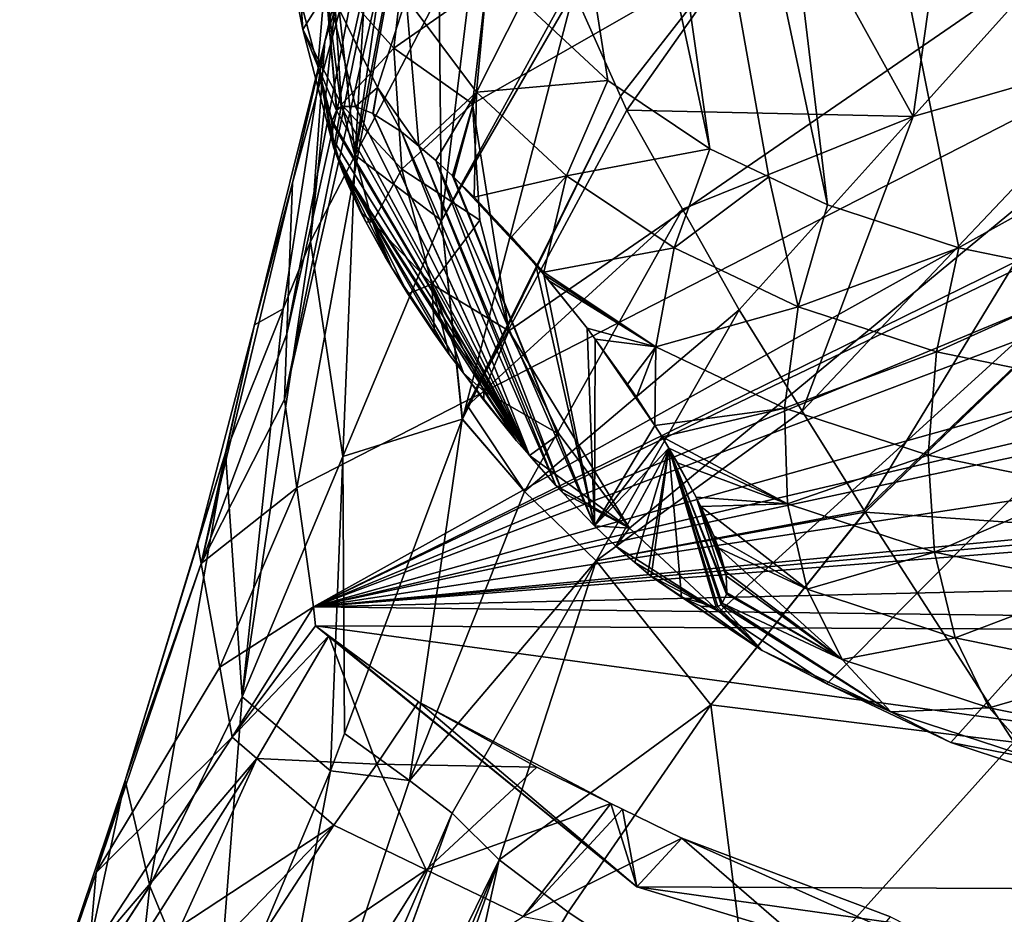
# Model space of a CAD drawing. Extents: x -148 to 31, y -81 to 83.
# Drawn here: x -29 to -20, y 20 to 29 of the extents above; entities that cross this region are included whole.
import ezdxf

# ---------------------------------------------------------------- set-up
doc = ezdxf.new("R2010")
doc.units = 0
doc.header["$MEASUREMENT"] = 0
doc.layers.add('L2', color=7, linetype='Continuous')
doc.layers.add('L4', color=7, linetype='Continuous')

msp = doc.modelspace()

# ---------------------------------------------------------------- linework, layer by layer
at = {"layer": 'L2', "color": 7}
for points in [[(-24.10589, 29.02953, 40.47098), (-23.29806, 28.27637, 41.67907), (-25.56406, 42.70969, 51.95933)], [(-25.56406, 42.70969, 51.95933), (-23.29806, 28.27637, 41.67907), (-22.32911, 27.62919, 42.82868)], [(-25.56406, 42.70969, 51.95933), (-22.32911, 27.62919, 42.82868), (-24.37198, 41.97684, 53.29959)], [(-22.32911, 27.62919, 42.82868), (-21.77141, 27.3635, 43.36552), (-24.37198, 41.97684, 53.29959)], [(-24.37198, 41.97684, 53.29959), (-21.77141, 27.3635, 43.36552), (-21.21371, 27.0978, 43.90236)], [(-24.37198, 41.97684, 53.29959), (-21.21371, 27.0978, 43.90236), (-22.93461, 41.45698, 54.49045)], [(-21.21371, 27.0978, 43.90236), (-19.96878, 26.69025, 44.88386), (-22.93461, 41.45698, 54.49045)], [(-22.93461, 41.45698, 54.49045), (-19.96878, 26.69025, 44.88386), (-18.61318, 26.41272, 45.7583)], [(-22.93461, 41.45698, 54.49045), (-18.61318, 26.41272, 45.7583), (-21.30089, 41.1678, 55.49134)], [(-18.61318, 26.41272, 45.7583), (-17.89032, 26.34106, 46.13535), (-21.30089, 41.1678, 55.49134)], [(-21.30089, 41.1678, 55.49134), (-17.89032, 26.34106, 46.13535), (-17.16746, 26.26941, 46.5124)], [(-21.30089, 41.1678, 55.49134), (-17.16746, 26.26941, 46.5124), (-19.52647, 41.11915, 56.26819)], [(-24.44833, 29.19947, 30.02282), (-4.060456, 39.79367, 25.91262), (-24.5821, 28.05569, 31.30541)], [(-24.5821, 28.05569, 31.30541), (-4.060456, 39.79367, 25.91262), (-24.23521, 25.90051, 33.9652)], [(-23.0917, 24.02907, 36.61656), (-24.23521, 25.90051, 33.9652), (-4.060456, 39.79367, 25.91262)], [(-23.0917, 24.02907, 36.61656), (-4.060456, 39.79367, 25.91262), (-22.24102, 23.23596, 37.88875)], [(-22.24102, 23.23596, 37.88875), (-4.060456, 39.79367, 25.91262), (-21.22066, 22.55444, 39.09935)], [(-4.060456, 39.79367, 25.91262), (-20.04608, 21.99485, 40.23), (-21.22066, 22.55444, 39.09935)], [(-18.73509, 21.56567, 41.26358), (-20.04608, 21.99485, 40.23), (-4.060456, 39.79367, 25.91262)], [(-26.26756, 29.94443, 32.89667), (-26.19106, 28.76025, 34.31181), (-26.34052, 29.52972, 34.95479)], [(-25.89799, 29.22566, 32.2846), (-26.19106, 28.76025, 34.31181), (-26.26756, 29.94443, 32.89667)], [(-25.18753, 29.7735, 30.41258), (-25.3265, 28.58525, 31.74505), (-25.89799, 29.22566, 32.2846)], [(-24.44833, 29.19947, 30.02282), (-25.3265, 28.58525, 31.74505), (-25.18753, 29.7735, 30.41258)], [(-26.19106, 28.76025, 34.31181), (-26.04755, 28.41317, 36.37872), (-26.34052, 29.52972, 34.95479)], [(-26.34052, 29.52972, 34.95479), (-26.04755, 28.41317, 36.37872), (-25.9765, 29.22857, 36.97698)], [(-24.42311, 29.45339, 39.84685), (-25.21048, 29.06047, 38.84898), (-24.54174, 28.16693, 40.16472)], [(-24.42311, 29.45339, 39.84685), (-24.54174, 28.16693, 40.16472), (-24.10589, 29.02953, 40.47098)], [(-25.89799, 29.22566, 32.2846), (-25.82208, 28.05069, 33.68874), (-26.19106, 28.76025, 34.31181)], [(-26.04755, 28.41317, 36.37872), (-25.87173, 27.99222, 36.94182), (-25.9765, 29.22857, 36.97698)], [(-25.82669, 28.0296, 37.19459), (-25.6896, 28.03076, 37.71875), (-25.9765, 29.22857, 36.97698)], [(-25.9765, 29.22857, 36.97698), (-25.6896, 28.03076, 37.71875), (-25.4823, 28.21113, 38.36671)], [(-25.9765, 29.22857, 36.97698), (-25.87173, 27.99222, 36.94182), (-25.86775, 28.00188, 36.97796)], [(-25.9765, 29.22857, 36.97698), (-25.86775, 28.00188, 36.97796), (-25.82669, 28.0296, 37.19459)], [(-25.4823, 28.21113, 38.36671), (-25.21048, 29.06047, 38.84898), (-25.9765, 29.22857, 36.97698)], [(-25.3265, 28.58525, 31.74505), (-25.82208, 28.05069, 33.68874), (-25.89799, 29.22566, 32.2846)], [(-24.44833, 29.19947, 30.02282), (-24.5821, 28.05569, 31.30541), (-25.3265, 28.58525, 31.74505)], [(-25.4823, 28.21113, 38.36671), (-25.09097, 27.6539, 39.17651), (-25.21048, 29.06047, 38.84898)], [(-25.21048, 29.06047, 38.84898), (-25.09097, 27.6539, 39.17651), (-24.54174, 28.16693, 40.16472)], [(-24.10589, 29.02953, 40.47098), (-24.54174, 28.16693, 40.16472), (-23.29806, 28.27637, 41.67907)], [(-25.82208, 28.05069, 33.68874), (-25.89589, 27.63531, 35.74644), (-26.19106, 28.76025, 34.31181)], [(-26.19106, 28.76025, 34.31181), (-25.89589, 27.63531, 35.74644), (-26.04755, 28.41317, 36.37872)], [(-25.3265, 28.58525, 31.74505), (-25.25232, 27.43704, 33.1172), (-25.82208, 28.05069, 33.68874)], [(-24.5821, 28.05569, 31.30541), (-25.25232, 27.43704, 33.1172), (-25.3265, 28.58525, 31.74505)], [(-25.89589, 27.63531, 35.74644), (-25.88913, 27.66009, 36.15266), (-26.04755, 28.41317, 36.37872)], [(-26.04755, 28.41317, 36.37872), (-25.88913, 27.66009, 36.15266), (-25.90062, 27.71395, 36.22619)], [(-26.04755, 28.41317, 36.37872), (-25.90062, 27.71395, 36.22619), (-25.91332, 27.87988, 36.539)], [(-25.91332, 27.87988, 36.539), (-25.91181, 27.89483, 36.5773), (-26.04755, 28.41317, 36.37872)], [(-26.04755, 28.41317, 36.37872), (-25.91181, 27.89483, 36.5773), (-25.87173, 27.99222, 36.94182)], [(-25.4823, 28.21113, 38.36671), (-25.6896, 28.03076, 37.71875), (-25.52563, 27.96475, 38.19906)], [(-25.4823, 28.21113, 38.36671), (-25.52563, 27.96475, 38.19906), (-25.52186, 27.96231, 38.20809)], [(-25.4823, 28.21113, 38.36671), (-25.52186, 27.96231, 38.20809), (-25.25368, 27.78859, 38.85052)], [(-25.25368, 27.78859, 38.85052), (-25.09097, 27.6539, 39.17651), (-25.4823, 28.21113, 38.36671)], [(-23.29806, 28.27637, 41.67907), (-24.54174, 28.16693, 40.16472), (-23.69025, 27.37306, 41.43811)], [(-23.29806, 28.27637, 41.67907), (-23.69025, 27.37306, 41.43811), (-22.32911, 27.62919, 42.82868)], [(-24.54174, 28.16693, 40.16472), (-25.09097, 27.6539, 39.17651), (-24.92801, 27.519, 39.50302)], [(-24.54174, 28.16693, 40.16472), (-24.92801, 27.519, 39.50302), (-24.77139, 27.3736, 39.78251)], [(-24.77139, 27.3736, 39.78251), (-24.75727, 27.36048, 39.80771), (-24.54174, 28.16693, 40.16472)], [(-24.54174, 28.16693, 40.16472), (-24.75727, 27.36048, 39.80771), (-24.56607, 27.17169, 40.12436)], [(-24.54174, 28.16693, 40.16472), (-24.56607, 27.17169, 40.12436), (-23.69025, 27.37306, 41.43811)], [(-25.82208, 28.05069, 33.68874), (-25.52921, 26.93449, 35.11222), (-25.89589, 27.63531, 35.74644)], [(-25.86775, 28.00188, 36.97796), (-25.87173, 27.99222, 36.94182), (-25.82669, 28.0296, 37.19459)], [(-25.82669, 28.0296, 37.19459), (-25.87173, 27.99222, 36.94182), (-24.04049, 24.71904, 36.78593)], [(-25.82669, 28.0296, 37.19459), (-24.04049, 24.71904, 36.78593), (-25.6896, 28.03076, 37.71875)], [(-25.25232, 27.43704, 33.1172), (-25.52921, 26.93449, 35.11222), (-25.82208, 28.05069, 33.68874)], [(-25.6896, 28.03076, 37.71875), (-24.04049, 24.71904, 36.78593), (-25.52563, 27.96475, 38.19906)], [(-24.5821, 28.05569, 31.30541), (-24.5107, 26.95045, 32.62621), (-25.25232, 27.43704, 33.1172)], [(-24.5821, 28.05569, 31.30541), (-24.23521, 25.90051, 33.9652), (-24.5107, 26.95045, 32.62621)], [(-25.87173, 27.99222, 36.94182), (-25.91181, 27.89483, 36.5773), (-24.04049, 24.71904, 36.78593)], [(-24.04049, 24.71904, 36.78593), (-25.52186, 27.96231, 38.20809), (-25.52563, 27.96475, 38.19906)], [(-24.04049, 24.71904, 36.78593), (-25.25368, 27.78859, 38.85052), (-25.52186, 27.96231, 38.20809)], [(-24.04049, 24.71904, 36.78593), (-25.91181, 27.89483, 36.5773), (-25.91332, 27.87988, 36.539)], [(-25.91332, 27.87988, 36.539), (-25.90062, 27.71395, 36.22619), (-24.04049, 24.71904, 36.78593)], [(-23.7905, 24.4336, 37.11597), (-25.09097, 27.6539, 39.17651), (-25.25368, 27.78859, 38.85052)], [(-23.7905, 24.4336, 37.11597), (-25.25368, 27.78859, 38.85052), (-24.04049, 24.71904, 36.78593)], [(-25.90062, 27.71395, 36.22619), (-25.88913, 27.66009, 36.15266), (-25.83058, 27.47131, 35.96457)], [(-24.04049, 24.71904, 36.78593), (-25.90062, 27.71395, 36.22619), (-25.83058, 27.47131, 35.96457)], [(-25.89589, 27.63531, 35.74644), (-25.83058, 27.47131, 35.96457), (-25.88913, 27.66009, 36.15266)], [(-23.72828, 24.36876, 37.21159), (-24.92801, 27.519, 39.50302), (-25.09097, 27.6539, 39.17651)], [(-23.72828, 24.36876, 37.21159), (-25.09097, 27.6539, 39.17651), (-23.7905, 24.4336, 37.11597)], [(-25.81851, 27.43238, 35.92579), (-25.83058, 27.47131, 35.96457), (-25.89589, 27.63531, 35.74644)], [(-25.52921, 26.93449, 35.11222), (-25.63921, 27.02597, 35.72347), (-25.89589, 27.63531, 35.74644)], [(-25.89589, 27.63531, 35.74644), (-25.63921, 27.02597, 35.72347), (-25.77031, 27.3103, 35.84348)], [(-25.89589, 27.63531, 35.74644), (-25.77031, 27.3103, 35.84348), (-25.81851, 27.43238, 35.92579)], [(-22.32911, 27.62919, 42.82868), (-23.69025, 27.37306, 41.43811), (-22.66892, 26.6909, 42.64985)], [(-22.32911, 27.62919, 42.82868), (-22.66892, 26.6909, 42.64985), (-21.77141, 27.3635, 43.36552)], [(-24.66679, 25.49881, 36.0999), (-25.83058, 27.47131, 35.96457), (-24.80088, 25.67702, 35.97754)], [(-24.80088, 25.67702, 35.97754), (-25.83058, 27.47131, 35.96457), (-25.34542, 26.49958, 35.69573)], [(-25.59348, 26.93628, 35.70228), (-25.34542, 26.49958, 35.69573), (-25.83058, 27.47131, 35.96457)], [(-25.59348, 26.93628, 35.70228), (-25.83058, 27.47131, 35.96457), (-25.63921, 27.02597, 35.72347)], [(-25.63921, 27.02597, 35.72347), (-25.83058, 27.47131, 35.96457), (-25.81851, 27.43238, 35.92579)], [(-24.04049, 24.71904, 36.78593), (-25.83058, 27.47131, 35.96457), (-24.16269, 24.85856, 36.62461)], [(-24.16269, 24.85856, 36.62461), (-25.83058, 27.47131, 35.96457), (-24.66679, 25.49881, 36.0999)], [(-23.42463, 24.05229, 37.6783), (-24.92801, 27.519, 39.50302), (-23.72828, 24.36876, 37.21159)], [(-23.42463, 24.05229, 37.6783), (-24.77139, 27.3736, 39.78251), (-24.92801, 27.519, 39.50302)], [(-25.63921, 27.02597, 35.72347), (-25.81851, 27.43238, 35.92579), (-25.77031, 27.3103, 35.84348)], [(-25.25232, 27.43704, 33.1172), (-24.96612, 26.34627, 34.50825), (-25.52921, 26.93449, 35.11222)], [(-24.5107, 26.95045, 32.62621), (-24.96612, 26.34627, 34.50825), (-25.25232, 27.43704, 33.1172)], [(-23.42463, 24.05229, 37.6783), (-24.75727, 27.36048, 39.80771), (-24.77139, 27.3736, 39.78251)], [(-23.97875, 26.5237, 40.94891), (-24.56607, 27.17169, 40.12436), (-24.75727, 27.36048, 39.80771)], [(-23.97875, 26.5237, 40.94891), (-24.75727, 27.36048, 39.80771), (-23.42463, 24.05229, 37.6783)], [(-24.21034, 26.79257, 40.65285), (-23.69025, 27.37306, 41.43811), (-24.56607, 27.17169, 40.12436)], [(-23.90345, 26.45866, 41.05568), (-23.69025, 27.37306, 41.43811), (-24.21034, 26.79257, 40.65285)], [(-23.90345, 26.45866, 41.05568), (-22.66892, 26.6909, 42.64985), (-23.69025, 27.37306, 41.43811)], [(-21.77141, 27.3635, 43.36552), (-22.66892, 26.6909, 42.64985), (-21.49323, 26.13078, 43.78158)], [(-21.77141, 27.3635, 43.36552), (-21.49323, 26.13078, 43.78158), (-21.21371, 27.0978, 43.90236)], [(-24.21034, 26.79257, 40.65285), (-24.56607, 27.17169, 40.12436), (-23.97875, 26.5237, 40.94891)], [(-21.49323, 26.13078, 43.78158), (-19.96878, 26.69025, 44.88386), (-21.21371, 27.0978, 43.90236)], [(-25.52921, 26.93449, 35.11222), (-25.59348, 26.93628, 35.70228), (-25.63921, 27.02597, 35.72347)], [(-25.40878, 26.6028, 35.67928), (-25.59348, 26.93628, 35.70228), (-25.52921, 26.93449, 35.11222)], [(-25.40878, 26.6028, 35.67928), (-25.34542, 26.49958, 35.69573), (-25.59348, 26.93628, 35.70228)], [(-25.52921, 26.93449, 35.11222), (-25.34542, 26.49958, 35.69573), (-25.40878, 26.6028, 35.67928)], [(-25.34542, 26.49958, 35.69573), (-25.52921, 26.93449, 35.11222), (-25.19421, 26.25325, 35.73497)], [(-25.19421, 26.25325, 35.73497), (-25.52921, 26.93449, 35.11222), (-24.96612, 26.34627, 34.50825)], [(-24.23521, 25.90051, 33.9652), (-24.96612, 26.34627, 34.50825), (-24.5107, 26.95045, 32.62621)], [(-24.21034, 26.79257, 40.65285), (-23.97875, 26.5237, 40.94891), (-23.90345, 26.45866, 41.05568)], [(-22.84274, 25.75019, 42.31414), (-22.66892, 26.6909, 42.64985), (-23.90345, 26.45866, 41.05568)], [(-22.84274, 25.75019, 42.31414), (-21.49323, 26.13078, 43.78158), (-22.66892, 26.6909, 42.64985)], [(-21.49323, 26.13078, 43.78158), (-20.18099, 25.7012, 44.81614), (-19.96878, 26.69025, 44.88386)], [(-20.18099, 25.7012, 44.81614), (-18.61318, 26.41272, 45.7583), (-19.96878, 26.69025, 44.88386)], [(-23.90345, 26.45866, 41.05568), (-23.97875, 26.5237, 40.94891), (-23.90438, 26.43735, 41.044)], [(-23.42463, 24.05229, 37.6783), (-23.90438, 26.43735, 41.044), (-23.97875, 26.5237, 40.94891)], [(-24.80088, 25.67702, 35.97754), (-25.34542, 26.49958, 35.69573), (-24.94094, 25.87453, 35.87444)], [(-24.94094, 25.87453, 35.87444), (-25.34542, 26.49958, 35.69573), (-25.19421, 26.25325, 35.73497)], [(-23.90345, 26.45866, 41.05568), (-23.90438, 26.43735, 41.044), (-22.84274, 25.75019, 42.31414)], [(-22.84274, 25.75019, 42.31414), (-23.90438, 26.43735, 41.044), (-23.85231, 26.3769, 41.11055)], [(-23.85231, 26.3769, 41.11055), (-23.90438, 26.43735, 41.044), (-23.49474, 25.92674, 41.49143)], [(-23.49474, 25.92674, 41.49143), (-23.90438, 26.43735, 41.044), (-23.42463, 24.05229, 37.6783)], [(-25.19421, 26.25325, 35.73497), (-24.96612, 26.34627, 34.50825), (-24.94094, 25.87453, 35.87444)], [(-24.47224, 25.32947, 35.8971), (-24.66679, 25.49881, 36.0999), (-24.96612, 26.34627, 34.50825)], [(-24.96612, 26.34627, 34.50825), (-24.66679, 25.49881, 36.0999), (-24.80088, 25.67702, 35.97754)], [(-24.96612, 26.34627, 34.50825), (-24.80088, 25.67702, 35.97754), (-24.94094, 25.87453, 35.87444)], [(-24.23521, 25.90051, 33.9652), (-24.47224, 25.32947, 35.8971), (-24.96612, 26.34627, 34.50825)], [(-23.85231, 26.3769, 41.11055), (-23.49474, 25.92674, 41.49143), (-22.84274, 25.75019, 42.31414)], [(-20.18099, 25.7012, 44.81614), (-18.75212, 25.40866, 45.73784), (-18.61318, 26.41272, 45.7583)], [(-21.62172, 25.16847, 43.48951), (-21.49323, 26.13078, 43.78158), (-22.84274, 25.75019, 42.31414)], [(-21.62172, 25.16847, 43.48951), (-20.18099, 25.7012, 44.81614), (-21.49323, 26.13078, 43.78158)], [(-23.75981, 24.92177, 35.30207), (-24.47224, 25.32947, 35.8971), (-24.23521, 25.90051, 33.9652)], [(-23.75981, 24.92177, 35.30207), (-24.23521, 25.90051, 33.9652), (-23.0917, 24.02907, 36.61656)], [(-22.84274, 25.75019, 42.31414), (-23.49474, 25.92674, 41.49143), (-23.41718, 25.82405, 41.56307)], [(-23.49474, 25.92674, 41.49143), (-23.42463, 24.05229, 37.6783), (-23.41718, 25.82405, 41.56307)], [(-23.41718, 25.82405, 41.56307), (-23.42463, 24.05229, 37.6783), (-22.85222, 25.00391, 41.92783)], [(-22.84274, 25.75019, 42.31414), (-23.41718, 25.82405, 41.56307), (-23.10964, 25.39629, 41.80234)], [(-23.41718, 25.82405, 41.56307), (-22.85222, 25.00391, 41.92783), (-23.10964, 25.39629, 41.80234)], [(-23.10964, 25.39629, 41.80234), (-23.02448, 25.27121, 41.85412), (-22.84274, 25.75019, 42.31414)], [(-22.84274, 25.75019, 42.31414), (-23.02448, 25.27121, 41.85412), (-22.85222, 25.00391, 41.92783)], [(-22.84274, 25.75019, 42.31414), (-22.85222, 25.00391, 41.92783), (-21.62172, 25.16847, 43.48951)], [(-21.62172, 25.16847, 43.48951), (-20.25889, 24.72233, 44.56395), (-20.18099, 25.7012, 44.81614)], [(-20.25889, 24.72233, 44.56395), (-18.75212, 25.40866, 45.73784), (-20.18099, 25.7012, 44.81614)], [(-24.47224, 25.32947, 35.8971), (-24.47464, 25.24343, 36.27525), (-24.66679, 25.49881, 36.0999)], [(-24.16269, 24.85856, 36.62461), (-24.66679, 25.49881, 36.0999), (-24.47464, 25.24343, 36.27525)], [(-23.10964, 25.39629, 41.80234), (-22.85222, 25.00391, 41.92783), (-23.02448, 25.27121, 41.85412)], [(-20.25889, 24.72233, 44.56395), (-18.77492, 24.41852, 45.52119), (-18.75212, 25.40866, 45.73784)], [(-24.16269, 24.85856, 36.62461), (-24.47464, 25.24343, 36.27525), (-24.47224, 25.32947, 35.8971)], [(-24.47224, 25.32947, 35.8971), (-24.04049, 24.71904, 36.78593), (-24.16269, 24.85856, 36.62461)], [(-23.75981, 24.92177, 35.30207), (-24.04049, 24.71904, 36.78593), (-24.47224, 25.32947, 35.8971)], [(-21.62172, 25.16847, 43.48951), (-22.85222, 25.00391, 41.92783), (-22.78313, 24.8967, 41.9574)], [(-21.62172, 25.16847, 43.48951), (-22.78313, 24.8967, 41.9574), (-21.59266, 24.25973, 43.04096)], [(-21.59266, 24.25973, 43.04096), (-20.25889, 24.72233, 44.56395), (-21.62172, 25.16847, 43.48951)], [(-23.42463, 24.05229, 37.6783), (-22.78313, 24.8967, 41.9574), (-22.85222, 25.00391, 41.92783)], [(-23.0917, 24.02907, 36.61656), (-24.04049, 24.71904, 36.78593), (-23.75981, 24.92177, 35.30207)], [(-23.42463, 24.05229, 37.6783), (-22.71804, 24.78742, 41.9672), (-22.78313, 24.8967, 41.9574)], [(-21.59266, 24.25973, 43.04096), (-22.78313, 24.8967, 41.9574), (-22.71804, 24.78742, 41.9672)], [(-23.22252, 23.85882, 38.02629), (-22.71804, 24.78742, 41.9672), (-23.42463, 24.05229, 37.6783)], [(-23.22252, 23.85882, 38.02629), (-23.04109, 23.70347, 38.37854), (-22.71804, 24.78742, 41.9672)], [(-22.71804, 24.78742, 41.9672), (-23.04109, 23.70347, 38.37854), (-22.91903, 23.59894, 38.61554)], [(-22.88552, 23.57025, 38.68059), (-22.71804, 24.78742, 41.9672), (-22.91903, 23.59894, 38.61554)], [(-22.60012, 23.37414, 39.33981), (-22.71804, 24.78742, 41.9672), (-22.88552, 23.57025, 38.68059)], [(-21.59266, 24.25973, 43.04096), (-22.71804, 24.78742, 41.9672), (-22.63674, 24.6509, 41.97945)], [(-22.45941, 24.32405, 41.94283), (-22.63674, 24.6509, 41.97945), (-22.71804, 24.78742, 41.9672)], [(-22.26951, 23.27914, 40.39112), (-22.25594, 23.2861, 40.45789), (-22.71804, 24.78742, 41.9672)], [(-22.71804, 24.78742, 41.9672), (-22.25594, 23.2861, 40.45789), (-22.22211, 23.30346, 40.62442)], [(-22.71804, 24.78742, 41.9672), (-22.22211, 23.30346, 40.62442), (-22.21465, 23.31803, 40.68454)], [(-22.60012, 23.37414, 39.33981), (-22.26951, 23.27914, 40.39112), (-22.71804, 24.78742, 41.9672)], [(-22.21465, 23.31803, 40.68454), (-22.17114, 23.403, 41.03507), (-22.71804, 24.78742, 41.9672)], [(-22.71804, 24.78742, 41.9672), (-22.17114, 23.403, 41.03507), (-22.16901, 23.41675, 41.07306)], [(-22.71804, 24.78742, 41.9672), (-22.16901, 23.41675, 41.07306), (-22.45941, 24.32405, 41.94283)], [(-23.0917, 24.02907, 36.61656), (-23.7905, 24.4336, 37.11597), (-24.04049, 24.71904, 36.78593)], [(-22.63674, 24.6509, 41.97945), (-22.45941, 24.32405, 41.94283), (-21.59266, 24.25973, 43.04096)], [(-21.59266, 24.25973, 43.04096), (-20.19851, 23.80333, 44.14011), (-20.25889, 24.72233, 44.56395)], [(-20.19851, 23.80333, 44.14011), (-18.77492, 24.41852, 45.52119), (-20.25889, 24.72233, 44.56395)], [(-23.72828, 24.36876, 37.21159), (-23.7905, 24.4336, 37.11597), (-23.0917, 24.02907, 36.61656)], [(-23.0917, 24.02907, 36.61656), (-23.42463, 24.05229, 37.6783), (-23.72828, 24.36876, 37.21159)], [(-20.19851, 23.80333, 44.14011), (-18.68042, 23.49253, 45.11936), (-18.77492, 24.41852, 45.52119)], [(-21.59266, 24.25973, 43.04096), (-22.45941, 24.32405, 41.94283), (-22.41505, 24.23482, 41.91745)], [(-22.45941, 24.32405, 41.94283), (-22.16901, 23.41675, 41.07306), (-22.17568, 23.57617, 41.39468)], [(-22.45941, 24.32405, 41.94283), (-22.17568, 23.57617, 41.39468), (-22.41505, 24.23482, 41.91745)], [(-21.59266, 24.25973, 43.04096), (-22.41505, 24.23482, 41.91745), (-21.40754, 23.45068, 42.45873)], [(-21.40754, 23.45068, 42.45873), (-22.41505, 24.23482, 41.91745), (-22.29084, 23.95645, 41.78417)], [(-22.41505, 24.23482, 41.91745), (-22.17568, 23.57617, 41.39468), (-22.1842, 23.6218, 41.46158)], [(-22.41505, 24.23482, 41.91745), (-22.1842, 23.6218, 41.46158), (-22.29084, 23.95645, 41.78417)], [(-21.40754, 23.45068, 42.45873), (-20.19851, 23.80333, 44.14011), (-21.59266, 24.25973, 43.04096)], [(-23.0917, 24.02907, 36.61656), (-23.22252, 23.85882, 38.02629), (-23.42463, 24.05229, 37.6783)], [(-22.24102, 23.23596, 37.88875), (-23.22252, 23.85882, 38.02629), (-23.0917, 24.02907, 36.61656)], [(-21.40754, 23.45068, 42.45873), (-22.29084, 23.95645, 41.78417), (-22.24765, 23.84193, 41.69929)], [(-22.29084, 23.95645, 41.78417), (-22.1842, 23.6218, 41.46158), (-22.24765, 23.84193, 41.69929)], [(-23.04109, 23.70347, 38.37854), (-23.22252, 23.85882, 38.02629), (-22.24102, 23.23596, 37.88875)], [(-21.07574, 22.78237, 41.77234), (-21.40754, 23.45068, 42.45873), (-22.24765, 23.84193, 41.69929)], [(-22.24765, 23.84193, 41.69929), (-22.1842, 23.6218, 41.46158), (-21.07574, 22.78237, 41.77234)], [(-21.40754, 23.45068, 42.45873), (-20.00291, 22.99085, 43.56613), (-20.19851, 23.80333, 44.14011)], [(-20.00291, 22.99085, 43.56613), (-18.68042, 23.49253, 45.11936), (-20.19851, 23.80333, 44.14011)], [(-22.24102, 23.23596, 37.88875), (-22.8944, 23.57811, 38.58436), (-23.04109, 23.70347, 38.37854)], [(-23.04109, 23.70347, 38.37854), (-22.8944, 23.57811, 38.58436), (-22.91903, 23.59894, 38.61554)], [(-21.07574, 22.78237, 41.77234), (-22.1842, 23.6218, 41.46158), (-22.17568, 23.57617, 41.39468)], [(-22.8944, 23.57811, 38.58436), (-22.88552, 23.57025, 38.68059), (-22.91903, 23.59894, 38.61554)], [(-21.83436, 22.87009, 39.84203), (-22.60012, 23.37414, 39.33981), (-22.8944, 23.57811, 38.58436)], [(-22.8944, 23.57811, 38.58436), (-22.60012, 23.37414, 39.33981), (-22.88552, 23.57025, 38.68059)], [(-22.24102, 23.23596, 37.88875), (-21.83436, 22.87009, 39.84203), (-22.8944, 23.57811, 38.58436)], [(-21.07574, 22.78237, 41.77234), (-22.17568, 23.57617, 41.39468), (-22.16901, 23.41675, 41.07306)], [(-21.07574, 22.78237, 41.77234), (-20.00291, 22.99085, 43.56613), (-21.40754, 23.45068, 42.45873)], [(-20.00291, 22.99085, 43.56613), (-18.47342, 22.67772, 44.55273), (-18.68042, 23.49253, 45.11936)], [(-21.83436, 22.87009, 39.84203), (-22.41698, 23.29053, 39.85472), (-22.60012, 23.37414, 39.33981)], [(-22.41698, 23.29053, 39.85472), (-22.26951, 23.27914, 40.39112), (-22.60012, 23.37414, 39.33981)], [(-21.07574, 22.78237, 41.77234), (-22.17114, 23.403, 41.03507), (-22.21465, 23.31803, 40.68454)], [(-22.16901, 23.41675, 41.07306), (-22.17114, 23.403, 41.03507), (-21.07574, 22.78237, 41.77234)], [(-22.26951, 23.27914, 40.39112), (-22.41698, 23.29053, 39.85472), (-21.83436, 22.87009, 39.84203)], [(-21.83436, 22.87009, 39.84203), (-22.25594, 23.2861, 40.45789), (-22.26951, 23.27914, 40.39112)], [(-21.83436, 22.87009, 39.84203), (-22.22211, 23.30346, 40.62442), (-22.25594, 23.2861, 40.45789)], [(-20.61411, 22.28875, 41.01665), (-22.21465, 23.31803, 40.68454), (-22.22211, 23.30346, 40.62442)], [(-20.61411, 22.28875, 41.01665), (-22.22211, 23.30346, 40.62442), (-21.83436, 22.87009, 39.84203)], [(-21.07574, 22.78237, 41.77234), (-22.21465, 23.31803, 40.68454), (-20.61411, 22.28875, 41.01665)], [(-21.22066, 22.55444, 39.09935), (-21.83436, 22.87009, 39.84203), (-22.24102, 23.23596, 37.88875)], [(-21.07574, 22.78237, 41.77234), (-19.68203, 22.32612, 42.87114), (-20.00291, 22.99085, 43.56613)], [(-19.68203, 22.32612, 42.87114), (-18.47342, 22.67772, 44.55273), (-20.00291, 22.99085, 43.56613)], [(-21.22066, 22.55444, 39.09935), (-20.61411, 22.28875, 41.01665), (-21.83436, 22.87009, 39.84203)], [(-20.61411, 22.28875, 41.01665), (-19.68203, 22.32612, 42.87114), (-21.07574, 22.78237, 41.77234)], [(-19.68203, 22.32612, 42.87114), (-18.16443, 22.01542, 43.85007), (-18.47342, 22.67772, 44.55273)], [(-20.04608, 21.99485, 40.23), (-20.61411, 22.28875, 41.01665), (-21.22066, 22.55444, 39.09935)], [(-20.61411, 22.28875, 41.01665), (-19.25215, 21.84288, 42.09041), (-19.68203, 22.32612, 42.87114)], [(-19.25215, 21.84288, 42.09041), (-18.16443, 22.01542, 43.85007), (-19.68203, 22.32612, 42.87114)], [(-20.04608, 21.99485, 40.23), (-19.25215, 21.84288, 42.09041), (-20.61411, 22.28875, 41.01665)], [(-20.04608, 21.99485, 40.23), (-18.73509, 21.56567, 41.26358), (-19.25215, 21.84288, 42.09041)]]:
    msp.add_3dface(points, dxfattribs=at)
at = {"layer": 'L4', "color": 7}
for points in [[(-26.08838, 23.28358, 36.27199), (1.678455, 38.75158, 29.45926), (-26.24628, 24.41172, 34.88931)], [(-26.24628, 24.41172, 34.88931), (1.678455, 38.75158, 29.45926), (-24.9737, 31.35733, 27.28748)], [(-26.08838, 23.28358, 36.27199), (2.828912, 37.50763, 31.38002), (1.678455, 38.75158, 29.45926)], [(2.982806, 37.26294, 31.72847), (2.828912, 37.50763, 31.38002), (-26.08838, 23.28358, 36.27199)], [(-26.08838, 23.28358, 36.27199), (3.753668, 35.69409, 33.87497), (2.982806, 37.26294, 31.72847)], [(-26.08838, 23.28358, 36.27199), (3.977679, 34.67093, 35.16175), (3.753668, 35.69409, 33.87497)], [(4.137581, 31.75043, 38.64019), (3.977679, 34.67093, 35.16175), (-26.08838, 23.28358, 36.27199)], [(-20.40359, 27.9369, 11.10579), (-21.61675, 30.13027, 16.44228), (-19.82822, 32.03484, 15.94744)], [(-19.82822, 32.03484, 15.94744), (-18.75196, 29.77501, 11.10581), (-20.40359, 27.9369, 11.10579)], [(4.137581, 31.75043, 38.64019), (-26.08838, 23.28358, 36.27199), (3.886441, 30.30475, 40.22803)], [(-26.24628, 24.41172, 34.88931), (-24.9737, 31.35733, 27.28748), (-26.36383, 25.25156, 33.86)], [(-26.36383, 25.25156, 33.86), (-24.9737, 31.35733, 27.28748), (-25.21231, 30.90879, 27.71493)], [(-24.9737, 31.35733, 27.28748), (-24.896, 29.10257, 24.72521), (-25.69325, 27.56826, 26.3663)], [(-24.9737, 31.35733, 27.28748), (-25.69325, 27.56826, 26.3663), (-25.21231, 30.90879, 27.71493)], [(-26.36383, 25.25156, 33.86), (-25.21231, 30.90879, 27.71493), (-26.34059, 25.87472, 33.14106)], [(-26.34059, 25.87472, 33.14106), (-25.21231, 30.90879, 27.71493), (-25.551, 29.99998, 28.63974)], [(-25.69325, 27.56826, 26.3663), (-25.551, 29.99998, 28.63974), (-25.21231, 30.90879, 27.71493)], [(3.886441, 30.30475, 40.22803), (-26.08838, 23.28358, 36.27199), (3.621104, 29.64658, 40.88965)], [(-23.17637, 28.12934, 17.12856), (-23.62048, 29.11996, 19.96326), (-21.61675, 30.13027, 16.44228)], [(-23.17637, 28.12934, 17.12856), (-21.61675, 30.13027, 16.44228), (-23.11696, 27.99683, 16.74937)], [(-23.11696, 27.99683, 16.74937), (-21.61675, 30.13027, 16.44228), (-20.40359, 27.9369, 11.10579)], [(-25.551, 29.99998, 28.63974), (-26.28718, 27.3073, 31.48829), (-26.34059, 25.87472, 33.14106)], [(-25.551, 29.99998, 28.63974), (-25.98233, 28.6475, 30.04553), (-26.28718, 27.3073, 31.48829)], [(-25.86843, 29.14825, 29.50647), (-25.98233, 28.6475, 30.04553), (-25.551, 29.99998, 28.63974)], [(-25.69325, 27.56826, 26.3663), (-25.86843, 29.14825, 29.50647), (-25.551, 29.99998, 28.63974)], [(-24.896, 29.10257, 24.7252), (-24.52636, 29.81394, 23.96432), (-24.87391, 26.94764, 21.55233)], [(-23.6388, 29.20364, 20.1456), (-24.87391, 26.94764, 21.55233), (-24.52636, 29.81394, 23.96432)], [(-20.40359, 27.9369, 11.10579), (-18.75196, 29.77501, 11.10581), (-18.20721, 28.56845, 8.744987)], [(2.47883, 27.62836, 42.7851), (3.621104, 29.64658, 40.88965), (-26.08838, 23.28358, 36.27199)], [(-26.1182, 26.75045, 27.24103), (-25.98233, 28.6475, 30.04553), (-25.86843, 29.14825, 29.50647)], [(-26.1182, 26.75045, 27.24103), (-25.86843, 29.14825, 29.50647), (-25.69325, 27.56826, 26.3663)], [(-23.62048, 29.11996, 19.96326), (-24.87391, 26.94764, 21.55233), (-23.6388, 29.20364, 20.1456)], [(-24.896, 29.10257, 24.7252), (-24.87391, 26.94764, 21.55233), (-25.69325, 27.56827, 26.3663)], [(-24.896, 29.10257, 24.72521), (-24.896, 29.10257, 24.7252), (-25.69325, 27.56826, 26.3663)], [(-23.62048, 29.11996, 19.96326), (-24.67719, 25.06281, 18.32571), (-24.87391, 26.94764, 21.55233)], [(-23.17637, 28.12934, 17.12856), (-24.67719, 25.06281, 18.32571), (-23.62048, 29.11996, 19.96326)], [(-26.64904, 25.95882, 30.69143), (-26.28718, 27.3073, 31.48829), (-25.98233, 28.6475, 30.04553)], [(-26.37487, 26.11008, 28.11313), (-26.64904, 25.95882, 30.69143), (-25.98233, 28.6475, 30.04553)], [(-26.37487, 26.11008, 28.11313), (-25.98233, 28.6475, 30.04553), (-26.1182, 26.75045, 27.24103)], [(-21.45356, 25.13852, 8.737708), (-20.40359, 27.9369, 11.10579), (-18.20721, 28.56845, 8.744987)], [(-21.45356, 25.13852, 8.737708), (-18.20721, 28.56845, 8.744987), (-20.86792, 24.19616, 6.421605)], [(-20.86792, 24.19616, 6.421605), (-18.20721, 28.56845, 8.744987), (-17.61619, 27.31296, 6.423797)], [(-23.17637, 28.12934, 17.12856), (-24.62947, 25.1902, 18.23987), (-24.67719, 25.06281, 18.32571)], [(-23.11696, 27.99683, 16.74937), (-24.62947, 25.1902, 18.23987), (-23.17637, 28.12934, 17.12856)], [(-24.62947, 25.1902, 18.23987), (-23.11696, 27.99683, 16.74937), (-22.59055, 27.05525, 13.92336)], [(-23.11696, 27.99683, 16.74937), (-20.40359, 27.9369, 11.10579), (-22.59055, 27.05525, 13.92336)], [(-22.59055, 27.05525, 13.92336), (-20.40359, 27.9369, 11.10579), (-22.05233, 26.10202, 11.10577)], [(-22.05233, 26.10202, 11.10577), (-20.40359, 27.9369, 11.10579), (-21.45356, 25.13852, 8.737708)], [(-25.69325, 27.56827, 26.3663), (-25.81044, 24.7095, 23.35124), (-26.1182, 26.75045, 27.24103)], [(2.47883, 27.62836, 42.7851), (-26.08838, 23.28358, 36.27199), (1.136136, 25.89899, 44.26162)], [(-25.69325, 27.56827, 26.3663), (-24.87391, 26.94764, 21.55233), (-25.81044, 24.7095, 23.35124)], [(-26.64904, 25.95882, 30.69143), (-27.15311, 23.69463, 32.2369), (-26.28718, 27.3073, 31.48829)], [(-26.28718, 27.3073, 31.48829), (-27.15311, 23.69463, 32.2369), (-26.34059, 25.87472, 33.14106)], [(-20.86792, 24.19616, 6.421605), (-17.61619, 27.31296, 6.423797), (-20.85938, 24.18294, 6.394988)], [(-20.85938, 24.18294, 6.394988), (-17.61619, 27.31296, 6.423797), (-20.85827, 24.18121, 6.391515)], [(-17.34537, 23.93452, 2), (-20.85827, 24.18121, 6.391515), (-17.61619, 27.31296, 6.423797)], [(-24.62947, 25.1902, 18.23987), (-22.59055, 27.05525, 13.92336), (-24.08724, 24.37919, 14.7031)], [(-24.08724, 24.37919, 14.7031), (-22.59055, 27.05525, 13.92336), (-22.05233, 26.10202, 11.10577)], [(-24.87391, 26.94764, 21.55233), (-24.6772, 25.06278, 18.32573), (-25.81044, 24.7095, 23.35124)], [(-24.87391, 26.94764, 21.55233), (-24.67719, 25.06281, 18.32571), (-24.6772, 25.06278, 18.32573)], [(-26.1182, 26.75045, 27.24103), (-25.81044, 24.7095, 23.35124), (-26.76351, 22.42946, 25.41492)], [(-26.1182, 26.75045, 27.24103), (-26.76351, 22.42946, 25.41492), (-26.37487, 26.11008, 28.11313)], [(-26.37487, 26.11008, 28.11313), (-26.76351, 22.42946, 25.41492), (-26.9217, 24.74578, 29.97109)], [(-26.9217, 24.74578, 29.97109), (-26.64904, 25.95882, 30.69143), (-26.37487, 26.11008, 28.11313)], [(-24.08724, 24.37919, 14.7031), (-22.05233, 26.10202, 11.10577), (-23.40893, 23.72055, 11.1058)], [(-22.05233, 26.10202, 11.10577), (-21.45356, 25.13852, 8.737708), (-23.40893, 23.72055, 11.1058)], [(-26.9217, 24.74578, 29.97109), (-27.18831, 23.8921, 31.77588), (-26.64904, 25.95882, 30.69143)], [(-26.64904, 25.95882, 30.69143), (-27.18831, 23.8921, 31.77588), (-27.15311, 23.69463, 32.2369)], [(-27.15311, 23.69463, 32.2369), (-26.36383, 25.25156, 33.86), (-26.34059, 25.87472, 33.14106)], [(1.136136, 25.89899, 44.26162), (-26.08838, 23.28358, 36.27199), (0.917143, 25.66403, 44.4474)], [(0.648302, 25.37557, 44.67546), (0.917143, 25.66403, 44.4474), (-26.08838, 23.28358, 36.27199)], [(-1.093713, 23.85462, 45.74635), (0.648302, 25.37557, 44.67546), (-26.08838, 23.28358, 36.27199)], [(-27.15311, 23.69463, 32.2369), (-26.24628, 24.41172, 34.88931), (-26.36383, 25.25156, 33.86)], [(-24.08724, 24.37919, 14.7031), (-24.67719, 25.06281, 18.32571), (-24.62947, 25.1902, 18.23987)], [(-23.40893, 23.72055, 11.1058), (-21.45356, 25.13852, 8.737708), (-20.86792, 24.19616, 6.421605)], [(-25.79435, 22.08048, 20.33546), (-25.81044, 24.7095, 23.35124), (-24.6772, 25.06278, 18.32573)], [(-24.6772, 25.06278, 18.32573), (-25.17837, 21.63577, 15.72991), (-25.79435, 22.08048, 20.33546)], [(-24.6772, 25.06278, 18.32573), (-24.08724, 24.37919, 14.7031), (-25.17837, 21.63577, 15.72991)], [(-24.67719, 25.06281, 18.32571), (-24.08724, 24.37919, 14.7031), (-24.6772, 25.06278, 18.32573)], [(-27.87273, 21.63641, 30.67433), (-27.18831, 23.8921, 31.77588), (-26.9217, 24.74578, 29.97109)], [(-27.87273, 21.63641, 30.67433), (-26.9217, 24.74578, 29.97109), (-27.6389, 20.63545, 27.47959)], [(-26.76351, 22.42946, 25.41492), (-27.6389, 20.63545, 27.47959), (-26.9217, 24.74578, 29.97109)], [(-25.92693, 21.72656, 20.57397), (-26.76351, 22.42946, 25.41492), (-25.81044, 24.7095, 23.35124)], [(-25.92693, 21.72656, 20.57397), (-25.81044, 24.7095, 23.35124), (-25.79435, 22.08048, 20.33546)], [(-26.97756, 22.70977, 34.5362), (-26.24628, 24.41172, 34.88931), (-27.15311, 23.69463, 32.2369)], [(-26.97756, 22.70977, 34.5362), (-26.08838, 23.28358, 36.27199), (-26.24628, 24.41172, 34.88931)], [(-25.17837, 21.63577, 15.72991), (-24.08724, 24.37919, 14.7031), (-23.40893, 23.72055, 11.1058)], [(-23.40893, 23.72055, 11.1058), (-20.86792, 24.19616, 6.421605), (-23.40893, 23.72054, 11.1058)], [(-20.85938, 24.18294, 6.394988), (-23.40893, 23.72054, 11.1058), (-20.86792, 24.19616, 6.421605)], [(-22.31956, 22.35269, 6.396492), (-23.40893, 23.72054, 11.1058), (-20.85938, 24.18294, 6.394988)], [(-20.85938, 24.18294, 6.394988), (-20.85827, 24.18121, 6.391515), (-22.31956, 22.35269, 6.396492)], [(-20.85827, 24.18121, 6.391515), (-19.4489, 21.99879, 2), (-22.31956, 22.35269, 6.396492)], [(-19.4489, 21.99879, 2), (-20.85827, 24.18121, 6.391515), (-17.34537, 23.93452, 2)], [(-27.15311, 23.69463, 32.2369), (-27.18831, 23.8921, 31.77588), (-27.87273, 21.63641, 30.67433)], [(-1.093713, 23.85462, 45.74635), (-26.08838, 23.28358, 36.27199), (-2.297439, 22.99598, 46.26153)], [(-23.40893, 23.72055, 11.1058), (-23.40893, 23.72054, 11.1058), (-25.17837, 21.63577, 15.72991)], [(-25.17837, 21.63577, 15.72991), (-23.40893, 23.72054, 11.1058), (-24.77359, 21.32494, 11.10583)], [(-24.32815, 20.88411, 8.719226), (-24.77359, 21.32494, 11.10583), (-23.40893, 23.72054, 11.1058)], [(-22.31956, 22.35269, 6.396492), (-24.32815, 20.88411, 8.719226), (-23.40893, 23.72054, 11.1058)], [(-28.15063, 20.76161, 32.72828), (-26.97756, 22.70977, 34.5362), (-27.15311, 23.69463, 32.2369)], [(-28.15063, 20.76161, 32.72828), (-27.15311, 23.69463, 32.2369), (-27.87273, 21.63641, 30.67433)], [(-26.85961, 22.04812, 36.08093), (-26.08838, 23.28358, 36.27199), (-26.97756, 22.70977, 34.5362)], [(-26.85961, 22.04812, 36.08093), (-26.07083, 23.10168, 36.49172), (-26.08838, 23.28358, 36.27199)], [(-2.297439, 22.99598, 46.26153), (-26.08838, 23.28358, 36.27199), (-26.07083, 23.10168, 36.49172)], [(-25.94429, 23.00829, 36.78906), (-26.07083, 23.10168, 36.49172), (-26.85961, 22.04812, 36.08093)], [(-25.94429, 23.00829, 36.78906), (-23.02364, 20.62743, 40.6201), (-26.07083, 23.10168, 36.49172)], [(-2.297439, 22.99598, 46.26153), (-26.07083, 23.10168, 36.49172), (-7.385678, 20.5579, 47.04661)], [(-7.385678, 20.5579, 47.04661), (-26.07083, 23.10168, 36.49172), (-23.02364, 20.62743, 40.6201)], [(-26.62457, 21.84421, 36.816), (-25.94429, 23.00829, 36.78906), (-26.85961, 22.04812, 36.08093)], [(-26.62457, 21.84421, 36.816), (-25.48635, 21.79191, 38.93404), (-25.94429, 23.00829, 36.78906)], [(-25.09387, 22.38063, 38.78742), (-23.02364, 20.62743, 40.6201), (-25.94429, 23.00829, 36.78906)], [(-25.48635, 21.79191, 38.93404), (-25.09387, 22.38063, 38.78742), (-25.94429, 23.00829, 36.78906)], [(-26.85961, 22.04812, 36.08093), (-26.97756, 22.70977, 34.5362), (-28.15063, 20.76161, 32.72828)], [(-27.63899, 20.63462, 27.4791), (-27.6389, 20.63545, 27.47959), (-26.76351, 22.42946, 25.41492)], [(-27.01949, 19.13123, 22.86998), (-27.63899, 20.63462, 27.4791), (-26.76351, 22.42946, 25.41492)], [(-27.01949, 19.13123, 22.86998), (-26.76351, 22.42946, 25.41492), (-25.92693, 21.72656, 20.57397)], [(-25.09387, 22.38063, 38.78742), (-25.48635, 21.79191, 38.93404), (-23.97021, 21.76384, 40.53472)], [(-23.97021, 21.76384, 40.53472), (-23.2689, 21.41892, 41.26803), (-25.09387, 22.38063, 38.78742)], [(-25.09387, 22.38063, 38.78742), (-23.2689, 21.41892, 41.26803), (-23.02364, 20.62743, 40.6201)], [(-23.6724, 20.38683, 6.414851), (-24.32815, 20.88411, 8.719226), (-22.31956, 22.35269, 6.396492)], [(-22.31956, 22.35269, 6.396492), (-21.92955, 19.23766, 2), (-23.6724, 20.38683, 6.414851)], [(-22.31956, 22.35269, 6.396492), (-19.4489, 21.99879, 2), (-21.92955, 19.23766, 2)], [(-26.62457, 21.84421, 36.816), (-26.85961, 22.04812, 36.08093), (-28.21834, 19.97705, 34.91398)], [(-28.21834, 19.97705, 34.91398), (-26.85961, 22.04812, 36.08093), (-28.15063, 20.76161, 32.72828)], [(-25.17837, 21.63577, 15.72991), (-25.92693, 21.72656, 20.57397), (-25.79435, 22.08048, 20.33546)], [(-19.4489, 21.99879, 2), (6.485818, -29.2557, 2), (-21.92955, 19.23766, 2)], [(-28.21834, 19.97705, 34.91398), (-28.03485, 19.61945, 37.04154), (-26.62457, 21.84421, 36.816)], [(-26.62457, 21.84421, 36.816), (-28.03485, 19.61945, 37.04154), (-27.34573, 20.25586, 37.73097)], [(-26.62457, 21.84421, 36.816), (-27.34573, 20.25586, 37.73097), (-25.89574, 21.21194, 39.09535)], [(-25.89574, 21.21194, 39.09535), (-25.48635, 21.79191, 38.93404), (-26.62457, 21.84421, 36.816)], [(-25.48635, 21.79191, 38.93404), (-25.89574, 21.21194, 39.09535), (-25.01992, 20.78924, 40.40273)], [(-23.97021, 21.76384, 40.53472), (-25.48635, 21.79191, 38.93404), (-25.01992, 20.78924, 40.40273)], [(-23.97021, 21.76384, 40.53472), (-25.01992, 20.78924, 40.40273), (-23.2689, 21.41892, 41.26803)], [(-25.92693, 21.72656, 20.57397), (-26.97654, 16.22803, 18.18579), (-27.01949, 19.13123, 22.86998)], [(-25.17837, 21.63577, 15.72991), (-26.97654, 16.22803, 18.18579), (-25.92693, 21.72656, 20.57397)], [(-28.87444, 18.66089, 31.19447), (-28.15063, 20.76161, 32.72828), (-27.87273, 21.63641, 30.67433)], [(-28.87444, 18.66089, 31.19447), (-27.87273, 21.63641, 30.67433), (-28.31486, 19.59768, 29.31128)], [(-28.31486, 19.59768, 29.31128), (-27.87273, 21.63641, 30.67433), (-27.6389, 20.63545, 27.47959)], [(-24.7736, 21.32492, 11.10583), (-26.97654, 16.22803, 18.18579), (-25.17837, 21.63577, 15.72991)], [(-25.17837, 21.63577, 15.72991), (-24.77359, 21.32494, 11.10583), (-24.7736, 21.32492, 11.10583)], [(-23.2689, 21.41892, 41.26803), (-25.01992, 20.78924, 40.40273), (-24.10104, 20.34576, 41.77438)], [(-23.2689, 21.41892, 41.26803), (-24.10104, 20.34576, 41.77438), (-23.16001, 21.36537, 41.38188)], [(-23.2689, 21.41892, 41.26803), (-23.16001, 21.36537, 41.38188), (-23.02364, 20.62743, 40.6201)], [(-24.7736, 21.32492, 11.10583), (-26.66036, 16.12057, 11.73321), (-26.97654, 16.22803, 18.18579)], [(-26.65881, 16.12098, 11.10579), (-26.66036, 16.12057, 11.73321), (-24.7736, 21.32492, 11.10583)], [(-24.32815, 20.88411, 8.719226), (-26.65881, 16.12098, 11.10579), (-24.7736, 21.32492, 11.10583)], [(-24.32815, 20.88411, 8.719226), (-24.7736, 21.32492, 11.10583), (-24.77359, 21.32494, 11.10583)], [(-23.16001, 21.36537, 41.38188), (-24.10104, 20.34576, 41.77438), (-22.59479, 21.08738, 41.97288)], [(-23.02364, 20.62743, 40.6201), (-23.16001, 21.36537, 41.38188), (-22.59479, 21.08738, 41.97288)], [(-26.83193, 20.24219, 39.50875), (-25.89574, 21.21194, 39.09535), (-27.34573, 20.25586, 37.73097)], [(-25.01992, 20.78924, 40.40273), (-25.89574, 21.21194, 39.09535), (-27.07463, 19.39639, 41.42188)], [(-27.07463, 19.39639, 41.42188), (-25.89574, 21.21194, 39.09535), (-26.83193, 20.24219, 39.50875)], [(-22.59479, 21.08738, 41.97288), (-24.10104, 20.34576, 41.77438), (-21.08852, 19.78209, 43.62486)], [(-23.02364, 20.62743, 40.6201), (-22.59479, 21.08738, 41.97288), (-18.48131, 19.25094, 44.07206)], [(-22.59479, 21.08738, 41.97288), (-21.08852, 19.78209, 43.62486), (-20.616, 20.34371, 43.48242)], [(-18.48131, 19.25094, 44.07206), (-22.59479, 21.08738, 41.97288), (-20.616, 20.34371, 43.48242)], [(-26.33067, 16.12844, 8.77283), (-26.65881, 16.12098, 11.10579), (-24.32815, 20.88411, 8.719226)], [(-24.32815, 20.88411, 8.719226), (-26.00802, 16.13576, 6.478904), (-26.33067, 16.12844, 8.77283)], [(-24.32815, 20.88411, 8.719226), (-24.88976, 18.32119, 6.433337), (-26.00802, 16.13576, 6.478904)], [(-23.6724, 20.38683, 6.414851), (-24.88976, 18.32119, 6.433337), (-24.32815, 20.88411, 8.719226)], [(-28.21834, 19.97705, 34.91398), (-28.15063, 20.76161, 32.72828), (-28.87444, 18.66089, 31.19447)], [(-26.11437, 19.0413, 42.78744), (-25.01992, 20.78924, 40.40273), (-27.07463, 19.39639, 41.42188)], [(-24.10104, 20.34576, 41.77438), (-25.01992, 20.78924, 40.40273), (-26.11437, 19.0413, 42.78744)], [(-28.31486, 19.59768, 29.31128), (-27.6389, 20.63545, 27.47959), (-27.63899, 20.63462, 27.4791)], [(-27.63899, 20.63462, 27.4791), (-28.08191, 16.60752, 25.10263), (-28.31486, 19.59768, 29.31128)], [(-28.08191, 16.60752, 25.10263), (-27.63899, 20.63462, 27.4791), (-27.01949, 19.13123, 22.86998)], [(-7.385678, 20.5579, 47.04661), (-23.02364, 20.62743, 40.6201), (-13.053, 19.22681, 46.30286)], [(-13.053, 19.22681, 46.30286), (-23.02364, 20.62743, 40.6201), (-18.48131, 19.25094, 44.07206)], [(-23.6724, 20.38683, 6.414851), (-21.92955, 19.23766, 2), (-24.88976, 18.32119, 6.433337)]]:
    msp.add_3dface(points, dxfattribs=at)

doc.saveas('drawing.dxf')
